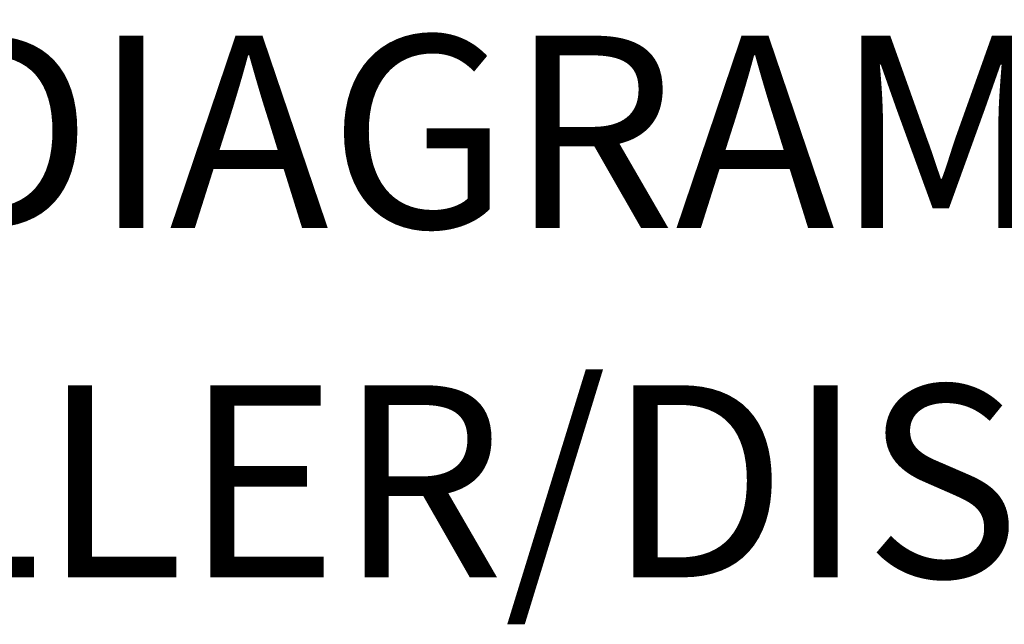
# Model space of a CAD drawing. Extents: x 0 to 136, y 0 to 53.
# Drawn here: x 29 to 30, y 2 to 3 of the extents above; entities that cross this region are included whole.
import ezdxf
from ezdxf.enums import TextEntityAlignment as Align

# ---------------------------------------------------------------- set-up
doc = ezdxf.new("R2010")
doc.units = 0
doc.header["$LTSCALE"] = 0.25
doc.header["$MEASUREMENT"] = 0
doc.layers.add('DIM', color=7, linetype='CONTINUOUS')
doc.layers.add('FORMAT', color=6, linetype='CONTINUOUS')
doc.styles.add('RD25', font='ROMAND.shx', dxfattribs={"height": 0.25})
doc.styles.add('ROMAND', font='ROMAND.SHX')
doc.styles.add('RS10', font='ROMANS.shx', dxfattribs={"height": 0.1})

# ---------------------------------------------------------------- blocks, each defined once
blk = doc.blocks.new('FORMAT')
at = {"layer": 'FORMAT', "color": 7, "style": 'ROMAND'}
blk.add_attdef('CONTRACT', text='', height=0.2, dxfattribs=at).set_placement((-4.148, 1.0536), align=Align.CENTER)
at = {"layer": 'FORMAT', "color": 1, "style": 'RS10'}
for tag, p in [('DDATE', (-3.75, 0.323)), ('CDATE', (-3.75, -0.177)), ('ADATE', (-3.75, -0.677)), ('IDATE', (-3.75, -1.177)), ('OF', (2.7576, -1.6582)), ('PDATE', (-3.75, -1.677))]:
    blk.add_attdef(tag, text='', height=0.1, dxfattribs=at).set_placement(p, align=Align.MIDDLE)
for tag, p in [('DRAFT', (-6.0963, 0.323)), ('ISSUED', (-6.0963, -1.177)), ('SCALE', (0.1541, -1.6582)), ('PRODUCTION', (-6.0963, -1.677))]:
    blk.add_attdef(tag, text='', height=0.1, dxfattribs=at).set_placement(p, align=Align.MIDDLE_LEFT)
at = {"layer": 'FORMAT', "color": 7, "style": 'RD25'}
for tag, p in [('DESCRIPTION1', (0, 0)), ('DESCRIPTION2', (0, -0.4548)), ('NUMBER', (0.5375, -1.2342)), ('REV', (2.7375, -1.2342))]:
    blk.add_attdef(tag, text='', height=0.25, dxfattribs=at).set_placement(p, align=Align.MIDDLE)
at = {"layer": 'FORMAT', "color": 7, "style": 'RS10'}
for tag, p in [('MATERIAL1', (-8.3941, -0.5141)), ('MATERIAL2', (-8.3941, -0.676)), ('FINISH1', (-8.3725, -1.2038)), ('FINISH2', (-8.3725, -1.3657))]:
    blk.add_attdef(tag, p, '', height=0.1, dxfattribs=at)
at = {"layer": 'FORMAT', "color": 1, "style": 'RS10'}
blk.add_attdef('FILE', text='', height=0.1, dxfattribs=at).set_placement((-1.232, -1.7069), align=Align.RIGHT)

msp = doc.modelspace()

# ---------------------------------------------------------------- block references
at = {"layer": 'DIM'}
ref = msp.add_blockref('FORMAT', (30.1525, 2.488), dxfattribs=at)
ref.add_attrib('DESCRIPTION1', 'I/I DIAGRAM, HI 3010', dxfattribs={"layer": 'FORMAT', "color": 7, "height": 0.25, "style": 'RD25'}).set_placement((30.1525, 2.488), align=Align.MIDDLE)
ref.add_attrib('DESCRIPTION2', 'FILLER/DISPENSER', dxfattribs={"layer": 'FORMAT', "color": 7, "height": 0.25, "style": 'RD25'}).set_placement((30.1525, 2.0332), align=Align.MIDDLE)

doc.saveas('drawing.dxf')
